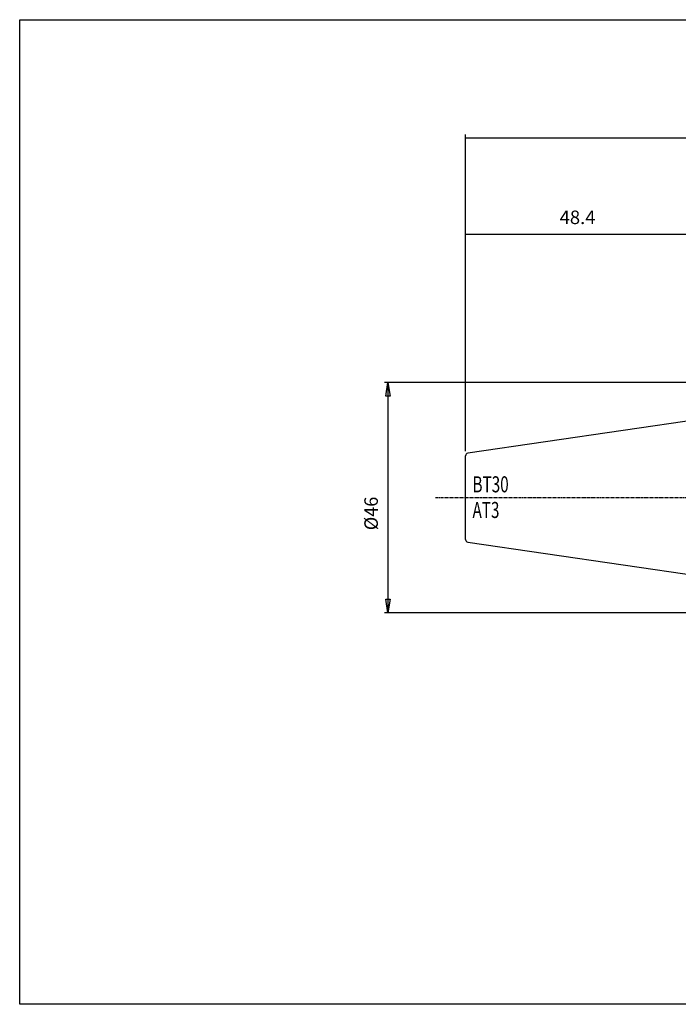
# Model space of a CAD drawing. Extents: x 1290 to 1577, y -283 to -86.
# Drawn here: x 1290 to 1422, y -283 to -86 of the extents above; entities that cross this region are included whole.
import ezdxf

# ---------------------------------------------------------------- set-up
doc = ezdxf.new("R2010")
doc.units = 0
doc.header["$MEASUREMENT"] = 0
doc.linetypes.add('CENTER', pattern=[0.95, 0.625, -0.125, 0.075, -0.125])
doc.layers.get('0').update_dxf_attribs({"linetype": 'CONTINUOUS'})
doc.layers.add('L1_120', color=7, linetype='CONTINUOUS')
doc.styles.add('BOX', font='txt.shx', dxfattribs={"height": 1})
doc.dimstyles.new('DIMSTYLE1', dxfattribs={"dimtxt": 2.7, "dimasz": 2.7, "dimexe": 2.7, "dimexo": 0.0625, "dimgap": 0.09, "dimtad": 0, "dimtih": 1, "dimtoh": 1, "dimdec": 4, "dimzin": 0, "dimtxsty": 'STANDARD', "dimcen": 0.09, "dimazin": 3, "dimtfac": 1, "dimtdec": 4, "dimtofl": 0, "dimtmove": 0, "dimatfit": 3, "dimtolj": 1, "dimtzin": 0})

# ---------------------------------------------------------------- blocks, each defined once
blk = doc.blocks.new('GENDIM2')
at = {"layer": 'L1_120', "color": 4, "linetype": 'CONTINUOUS'}
for p, q in [((1379.22, -172.61), (1379.22, -128.63)), ((1379.22, -129.3), (1427.62, -129.3)), ((1427.62, -162.41), (1427.62, -128.63))]:
    blk.add_line(p, q, dxfattribs=at)
for points in [[(1379.22, -129.3), (1381.92, -128.9), (1381.92, -129.71), (1379.22, -129.3)], [(1427.62, -129.3), (1424.92, -129.71), (1424.92, -128.9), (1427.62, -129.3)]]:
    blk.add_solid(points, dxfattribs=at)
at = {"layer": 'L1_120', "color": 4, "linetype": 'CONTINUOUS', "style": 'BOX'}
blk.add_text('48.4', height=2.7, dxfattribs=at).set_placement((1398.02, -127.28))
blk = doc.blocks.new('GENDIM3')
at = {"layer": 'L1_120', "color": 4, "linetype": 'CONTINUOUS'}
for p, q in [((1379.22, -172.18), (1379.22, -109.41)), ((1514.02, -110.09), (1379.22, -110.09)), ((1514.02, -171.31), (1514.02, -109.41))]:
    blk.add_line(p, q, dxfattribs=at)
for points in [[(1379.22, -110.09), (1381.92, -109.68), (1381.92, -110.49), (1379.22, -110.09)], [(1514.02, -110.09), (1511.32, -110.49), (1511.32, -109.68), (1514.02, -110.09)]]:
    blk.add_solid(points, dxfattribs=at)
at = {"layer": 'L1_120', "color": 4, "linetype": 'CONTINUOUS', "style": 'BOX'}
blk.add_text('134.8', height=2.7, dxfattribs=at).set_placement((1439.87, -108.06))
blk = doc.blocks.new('*D4')
at = {"layer": 'L1_120', "color": 4, "linetype": 'CONTINUOUS'}
for p, q in [((1428.87, -158.91), (1363.04, -158.91)), ((1363.71, -158.91), (1363.71, -204.91)), ((1428.87, -204.91), (1363.04, -204.91))]:
    blk.add_line(p, q, dxfattribs=at)
at = {"layer": 'L1_120', "color": 4, "linetype": 'CONTINUOUS', "invisible_edges": 4}
for points in [[(1363.71, -158.91), (1364.12, -161.61), (1363.31, -161.61)], [(1363.71, -204.91), (1363.31, -202.21), (1364.12, -202.21)]]:
    blk.add_3dface(points, dxfattribs=at)
at = {"layer": 'L1_120', "color": 4, "linetype": 'CONTINUOUS', "style": 'BOX', "width": 0.98}
blk.add_text('%%c46', height=2.7, rotation=90, dxfattribs=at).set_placement((1361.69, -188.41))

msp = doc.modelspace()

# ---------------------------------------------------------------- linework, layer by layer
at = {"layer": 'L1_120', "color": 7, "linetype": 'CONTINUOUS'}
for p, q in [((1427.61503, -166.03537), (1379.64288, -173.03127)), ((1379.21503, -190.2947), (1379.21503, -173.52604)), ((1379.64288, -190.78947), (1427.61503, -197.78537))]:
    msp.add_line(p, q, dxfattribs=at)
at = {"layer": 'L1_120', "color": 1, "linetype": 'CENTER'}
msp.add_line((1373.21503, -181.91037), (1427.61503, -181.91037), dxfattribs=at)
at = {"layer": 'L1_120', "color": 6, "linetype": 'CONTINUOUS'}
msp.add_polyline3d([(1290.11503, -86.46037, 0), (1577.48503, -86.46037, 0), (1577.48503, -283.08737, 0), (1290.11503, -283.08737, 0), (1290.11503, -86.46037, 0)], dxfattribs=at)
at = {"layer": 'L1_120', "color": 7, "linetype": 'CONTINUOUS'}
for centre, start, end in [((1379.71503, -173.52604), 98.2971, 180), ((1379.71503, -190.2947), 180, 261.7029)]:
    msp.add_arc(centre, 0.5, start, end, dxfattribs=at)

# ---------------------------------------------------------------- block references
at = {"linetype": 'CONTINUOUS'}
for name in ['GENDIM3', 'GENDIM2']:
    msp.add_blockref(name, (0, 0), dxfattribs=at)

# ---------------------------------------------------------------- texts
at = {"layer": 'L1_120', "color": 4, "linetype": 'CONTINUOUS', "style": 'BOX', "width": 0.7}
for s, p in [('BT30', (1380.60554, -180.84511)), ('AT3', (1380.60554, -185.96511))]:
    msp.add_text(s, height=3.2, dxfattribs=at).set_placement(p)

# ---------------------------------------------------------------- dimensions: what is measured, and where the dimension line sits
at = {"layer": 'L1_120', "color": 4, "linetype": 'CONTINUOUS'}
dim = msp.add_linear_dim(base=(1363.71042, -158.91037), p1=(1430.21503, -158.91037), p2=(1430.21503, -204.91037), angle=90, dimstyle='DIMSTYLE1', dxfattribs=at)
dim.commit()
dim.dimension.update_dxf_attribs({"geometry": '*D4', "text_midpoint": (1361.68542, -188.4076)})

doc.saveas('drawing.dxf')
